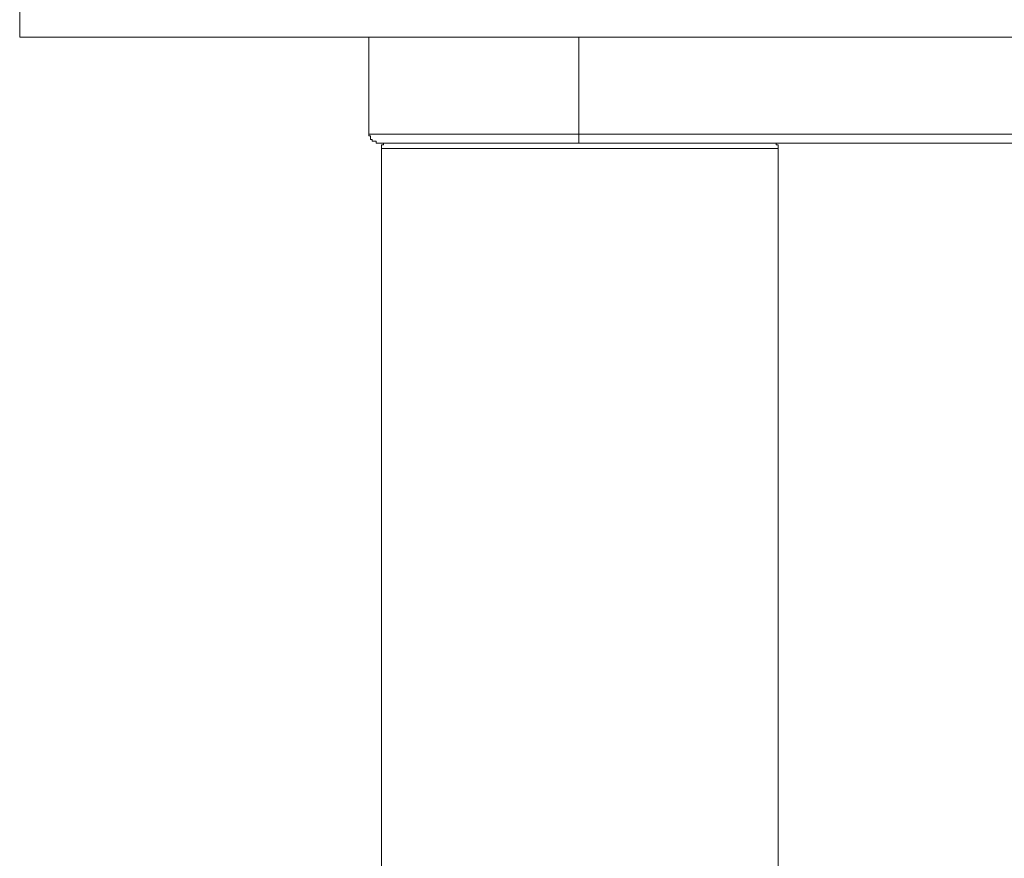
# Model space of a CAD drawing. Units: inches. Extents: x -361 to 3050, y -1803 to 782.
# Drawn here: x 2010 to 2095, y -1395 to -1323 of the extents above; entities that cross this region are included whole.
import ezdxf

# ---------------------------------------------------------------- set-up
doc = ezdxf.new("R2010")
doc.units = ezdxf.units.IN
doc.header["$MEASUREMENT"] = 0
doc.layers.add('图层 1', color=7, linetype='Continuous')

msp = doc.modelspace()

# ---------------------------------------------------------------- linework, layer by layer
at = {"layer": '图层 1', "color": 7, "lineweight": 9}
for points in [[(2010.197, -724.535), (2010.197, -1324.214)], [(2010.197, -1324.214), (2434.13, -1324.214)], [(2040.241, -1332.56), (2040.241, -1324.214)], [(2058.335, -1324.214), (2058.335, -1332.56)], [(2040.241, -1332.56), (2058.335, -1332.56)], [(2040.241, -1332.56), (2040.241, -1332.706), (2040.395, -1332.706), (2040.395, -1332.867), (2040.395, -1333.027), (2040.542, -1333.027), (2040.542, -1333.18), (2040.715, -1333.18), (2040.869, -1333.18), (2040.869, -1333.341), (2041.016, -1333.341), (2041.196, -1333.341)], [(2058.335, -1333.341), (2058.335, -1332.56)], [(2058.335, -1332.56), (2118.744, -1332.56)], [(2058.335, -1333.341), (2041.196, -1333.341)], [(2041.817, -1333.341), (2041.643, -1333.341), (2041.496, -1333.341), (2041.496, -1333.501), (2041.343, -1333.501), (2041.343, -1333.661), (2041.343, -1333.808)], [(2041.343, -1333.808), (2041.343, -1455.448)], [(2058.335, -1333.808), (2041.343, -1333.808)], [(2118.744, -1333.341), (2058.335, -1333.341)], [(2075.473, -1333.808), (2058.335, -1333.808)], [(2075.473, -1333.808), (2075.473, -1333.661), (2075.473, -1333.501), (2075.32, -1333.501), (2075.32, -1333.341), (2075.173, -1333.341), (2074.993, -1333.341)], [(2075.473, -1455.448), (2075.473, -1333.808)]]:
    msp.add_lwpolyline(points, dxfattribs=at)

doc.saveas('drawing.dxf')
